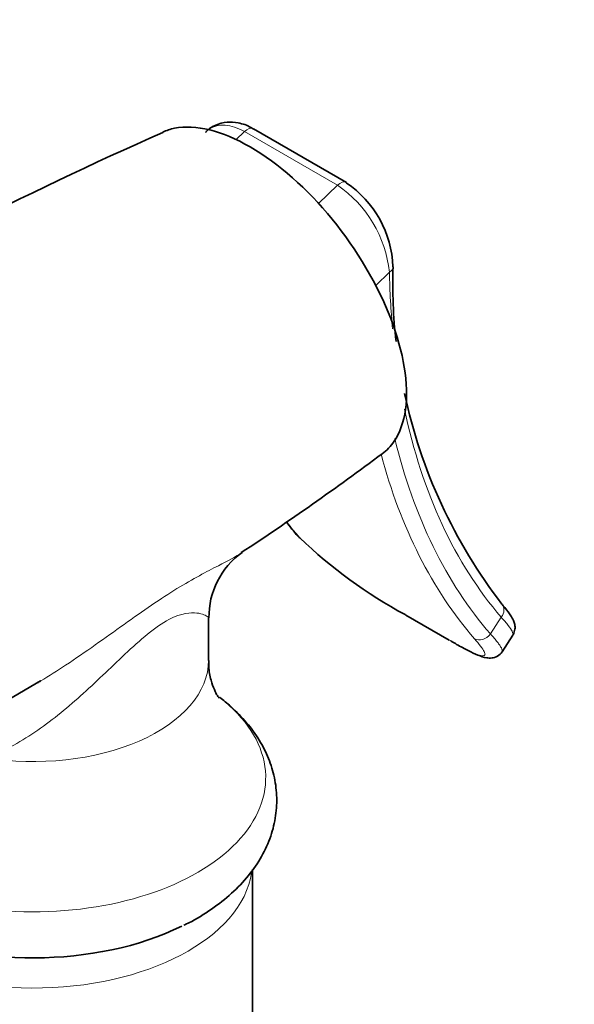
# Model space of a CAD drawing. Units: millimetres. Extents: x 0 to 1478, y 0 to 1758.
# Drawn here: x 235 to 266, y 528 to 584 of the extents above; entities that cross this region are included whole.
import ezdxf
from ezdxf import colors
from ezdxf.entities.mleader import LeaderData, LeaderLine
from ezdxf.math import Vec2, Vec3

# ---------------------------------------------------------------- set-up
doc = ezdxf.new("R2010")
doc.units = ezdxf.units.MM
doc.layers.add('DV5_Défaut', color=7, linetype='Continuous')
doc.layers.add('Défaut', color=7, linetype='Continuous')

# ---------------------------------------------------------------- blocks, each defined once
blk = doc.blocks.new('_DOT')
at = {"color": 0}
blk.add_line((0, 0), (-1, 0), dxfattribs=at)
at = {"color": 0, "const_width": 0.333}
blk.add_lwpolyline([(-0.1665, 0, 1), (0.1665, 0, 1)], format="xyb", close=True, dxfattribs=at)
blk = doc.blocks.new('SE4')
at = {"layer": 'DV5_Défaut', "color": 7, "linetype": 'Continuous', "lineweight": 18}
for p, q in [((247.485, 578.045), (247.002, 577.573)), ((252.789, 574.983), (247.485, 578.045)), ((251.719, 573.939), (252.789, 574.983)), ((255.757, 570.031), (254.975, 569.268)), ((256.654, 550.492), (259.129, 549.064)), ((261.519, 549.39), (262.137, 550.347))]:
    blk.add_line(p, q, dxfattribs=at)
at = {"layer": 'DV5_Défaut', "color": 7, "linetype": 'Continuous', "lineweight": 35}
for p, q in [((253.3, 575.142), (247.997, 578.204)), ((256.687, 550.469), (259.162, 549.041)), ((245.442, 547.884), (245.442, 550.301)), ((262.183, 548.377), (262.798, 549.33)), ((232.034, 544.48), (235.856, 546.719)), ((247.942, 463.666), (247.942, 535.948))]:
    blk.add_line(p, q, dxfattribs=at)
for centre, radius, start, end in [((339.149, 360.714), 237.679, 113.90596, 120.21161), ((249.912, 570.115), 6.048, 2.0741, 55.9544), ((286.015, 569.409), 30.067, 178.243, 186.3538), ((286.015, 569.409), 30.067, 192.0801, 217.5358), ((160.101, 686.677), 158.746, 303.32278, 306.86359), ((271.764, 572.54), 27.563, 217.4438, 219.5954), ((269.592, 574.547), 27.313, 226.0691, 241.7259), ((249.94, 550.379), 4.477, 125.3163, 180.98)]:
    blk.add_arc(centre, radius, start, end, dxfattribs=at)
at = {"layer": 'DV5_Défaut', "color": 7, "linetype": 'Continuous', "lineweight": 18}
blk.add_arc((248.935, 569.307), 6.86, 6.0536, 55.8224, dxfattribs=at)
for centre, major_axis, ratio, start_param, end_param in [((247.647, 577.598), (-0.35, -0.606), 0.57735, 3.141593, 4.259575), ((252.95, 574.536), (-0.35, -0.606), 0.57735, 3.130214, 4.259575), ((255.262, 570.317), (-0.7, -0.014), 0.590826, 2.344101, 3.150219), ((293.896, 593.091), (-26.976, -46.725), 0.57735, -0.761776, -0.685819), ((293.896, 593.091), (-26.976, -46.725), 0.57735, 5.711525, 6.085036), ((293.896, 593.091), (-27.544, -47.708), 0.57735, 5.737912, 6.087343), ((293.401, 593.377), (-27.894, -48.314), 0.57735, 5.757741, 6.087343), ((283.431, 599.133), (-27.894, -48.314), 0.57735, -0.230344, -0.195842), ((261.642, 550.633), (-0.53, -0.458), 0.80052, 1.842316, 3.139922), ((261.024, 549.676), (0.528, 0.46), 0.800889, 3.410141, 4.980937), ((235.442, 547.884), (-10, 0), 0.57735, 1.295693, 3.141593), ((235.442, 541.195), (-13.257, 0), 0.57735, 0.458648, 3.779322), ((235.442, 536.409), (-12.5, 0), 0.57735, 0.072608, 3.054859)]:
    blk.add_ellipse(centre, major_axis=major_axis, ratio=ratio, start_param=start_param, end_param=end_param, dxfattribs=at)
at = {"layer": 'DV5_Défaut', "color": 7, "linetype": 'Continuous', "lineweight": 35}
for centre, major_axis, ratio, start_param, end_param in [((251.054, 555.432), (0.528, 0.46), 0.800889, 3.14118, 3.410141), ((257.037, 551.076), (0.35, 0.606), 0.57735, 3.042175, 3.141593), ((259.512, 549.647), (0.35, 0.606), 0.57735, 3.042175, 3.141593), ((235.442, 538.413), (-12.989, 0), 0.57735, 0.871937, 2.280594)]:
    blk.add_ellipse(centre, major_axis=major_axis, ratio=ratio, start_param=start_param, end_param=end_param, dxfattribs=at)
for points, knots in [([(247.994, 578.189), (247.945, 578.223), (247.688, 578.401), (247.16, 578.562), (246.471, 578.621), (245.849, 578.451), (245.423, 578.205), (245.287, 578.024), (245.269, 578)], [0, 0, 0, 0, 0.04823, 0.296867, 0.514099, 0.747735, 0.971166, 1, 1, 1, 1]), ([(242.827, 578.021), (243.038, 578.117), (243.264, 578.189), (244.095, 578.351), (244.776, 578.319), (246.233, 577.959), (247.01, 577.635), (249.427, 576.24), (251.063, 574.792), (253.911, 571.313), (255.095, 569.301), (256.57, 565.469), (256.868, 563.62), (256.573, 561.485), (256.352, 560.865), (255.83, 560.097), (255.602, 559.857), (255.338, 559.664)], [0, 0, 0, 0, 0.040587, 0.040587, 0.140733, 0.140733, 0.240878, 0.240878, 0.441169, 0.441169, 0.641459, 0.641459, 0.84175, 0.84175, 0.941895, 0.941895, 1, 1, 1, 1]), ([(262.808, 549.347), (262.858, 549.464), (262.939, 549.656), (262.909, 549.954), (262.824, 550.194), (262.656, 550.485), (262.439, 550.782), (262.225, 551.024), (262.157, 551.101)], [0, 0, 0, 0, 0.122124, 0.23584, 0.373756, 0.566809, 0.882039, 1, 1, 1, 1]), ([(259.287, 548.972), (259.399, 548.907), (259.737, 548.711), (260.272, 548.427), (260.832, 548.165), (261.2, 548.034), (261.577, 547.999), (261.909, 548.094), (262.145, 548.273), (262.183, 548.381), (262.185, 548.386)], [0, 0, 0, 0, 0.079402, 0.281561, 0.489827, 0.711617, 0.820346, 0.910323, 0.997008, 1, 1, 1, 1]), ([(246.04, 545.735), (246.04, 545.735), (246.03, 545.746), (245.949, 545.855), (245.762, 546.199), (245.567, 546.76), (245.441, 547.387), (245.458, 547.752), (245.464, 547.883)], [0, 0, 0, 0, 0.052586, 0.236204, 0.433205, 0.649939, 0.893458, 1, 1, 1, 1]), ([(244.024, 532.778), (244.065, 532.796), (244.559, 533.013), (245.48, 533.585), (246.644, 534.453), (247.632, 535.452), (248.412, 536.537), (248.964, 537.687), (249.279, 538.866), (249.363, 540.043), (249.228, 541.193), (248.888, 542.3), (248.353, 543.353), (247.629, 544.351), (246.847, 545.144), (246.288, 545.613), (246.068, 545.781)], [0, 0, 0, 0, 0.006582, 0.091181, 0.176187, 0.2608, 0.343906, 0.424402, 0.501875, 0.576827, 0.65037, 0.723573, 0.797602, 0.873527, 0.951919, 1, 1, 1, 1])]:
    blk.add_open_spline(points, degree=3, knots=knots, dxfattribs=at)
at = {"layer": 'DV5_Défaut', "color": 7, "linetype": 'Continuous', "lineweight": 18}
for points, knots in [([(247.485, 578.045), (247.295, 578.155), (247.108, 578.24), (246.742, 578.363), (246.56, 578.4), (246.219, 578.425), (246.058, 578.413), (245.756, 578.341), (245.616, 578.281), (245.422, 578.154), (245.356, 578.101), (245.294, 578.04)], [0, 0, 0, 0, 0.218742, 0.218742, 0.437484, 0.437484, 0.656226, 0.656226, 0.874968, 0.874968, 1, 1, 1, 1]), ([(235.863, 546.709), (236.346, 547), (236.821, 547.302), (238.433, 548.365), (239.547, 549.169), (241.693, 550.702), (242.719, 551.414), (244.55, 552.537), (245.346, 552.949), (246.552, 553.568), (247.005, 553.802), (247.356, 554.037)], [0, 0, 0, 0, 0.095462, 0.095462, 0.330368, 0.330368, 0.565273, 0.565273, 0.800179, 0.800179, 1, 1, 1, 1]), ([(245.443, 550.294), (245.443, 550.314), (245.427, 550.338), (245.309, 550.443), (245.109, 550.548), (244.421, 550.623), (243.912, 550.598), (242.807, 550.017), (242.389, 549.729), (241.526, 549.029), (241.1, 548.64), (239.815, 547.433), (238.99, 546.62), (237.282, 545.095), (236.418, 544.391), (234.631, 543.182), (233.689, 542.664), (232.726, 542.327)], [0, 0, 0, 0, 0.055424, 0.055424, 0.212853, 0.212853, 0.370283, 0.370283, 0.448997, 0.448997, 0.527712, 0.527712, 0.685141, 0.685141, 0.842571, 0.842571, 1, 1, 1, 1]), ([(262.796, 549.327), (262.8, 549.332), (262.802, 549.337), (262.812, 549.365), (262.811, 549.393), (262.795, 549.459), (262.78, 549.498), (262.711, 549.633), (262.636, 549.745), (262.427, 550.016), (262.296, 550.171), (262.137, 550.347)], [0, 0, 0, 0, 0.044045, 0.044045, 0.203371, 0.203371, 0.362697, 0.362697, 0.681348, 0.681348, 1, 1, 1, 1]), ([(261.519, 549.39), (261.678, 549.215), (261.809, 549.061), (261.964, 548.861), (262.009, 548.799), (262.086, 548.687), (262.117, 548.635), (262.186, 548.501), (262.203, 548.435), (262.187, 548.385), (262.184, 548.379), (262.18, 548.373)], [0, 0, 0, 0, 0.316827, 0.316827, 0.47524, 0.47524, 0.633653, 0.633653, 0.95048, 0.95048, 1, 1, 1, 1]), ([(259.129, 549.064), (259.378, 548.92), (259.607, 548.791), (259.923, 548.621), (260.023, 548.568), (260.214, 548.471), (260.304, 548.426), (260.555, 548.306), (260.697, 548.245), (260.933, 548.162), (261.026, 548.14), (261.155, 548.138), (261.193, 548.158), (261.216, 548.241), (261.2, 548.304), (261.118, 548.47), (261.05, 548.574), (260.866, 548.82), (260.751, 548.961), (260.612, 549.12)], [0, 0, 0, 0, 0.125, 0.125, 0.1875, 0.1875, 0.25, 0.25, 0.375, 0.375, 0.5, 0.5, 0.625, 0.625, 0.75, 0.75, 0.875, 0.875, 1, 1, 1, 1])]:
    blk.add_open_spline(points, degree=3, knots=knots, dxfattribs=at)
at = {"layer": 'DV5_Défaut', "color": 7, "linetype": 'Continuous', "lineweight": 35}
blk.add_open_spline([(235.671, 546.595), (235.735, 546.633), (235.799, 546.671), (235.863, 546.709)], degree=3, dxfattribs=at)

msp = doc.modelspace()

# ---------------------------------------------------------------- block references
at = {"layer": 'Défaut'}
msp.add_blockref('SE4', (0, 0), dxfattribs=at)

# ---------------------------------------------------------------- leaders
at = {"layer": 'Défaut', "color": 7, "linetype": 'Continuous', "lineweight": 18}
ml = msp.add_multileader_mtext('Standard', dxfattribs=at)
ml.set_content('{\\pxsm0.9;\\fSolid Edge ISO|b1||i0||c0|p34;\\W1.;22/03/2021\\P}', color=256)
ml.set_leader_properties()
ml.set_arrow_properties(name='DOT')
ml.build(insert=Vec2(0, 0))
ml.multileader.update_dxf_attribs({"leader_type": 0, "dogleg_length": 0, "arrow_head_size": 12})
ctx = ml.context
ctx.base_point, ctx.char_height, ctx.arrow_head_size, ctx.landing_gap_size = Vec3(1390.407, 1750.708), 12, 12, 4.2
notes = []
notes.append((ctx, [(0, (0, 0, 0), (0, 0), (1, 0), 1, [])]))
ctx.mtext.insert = Vec3(1392.407, 1756.828)
for ctx, leaders in notes:
    for number, flags, end, landing, length, lines in leaders:
        leader = LeaderData()
        leader.index, (leader.has_last_leader_line, leader.has_dogleg_vector, leader.attachment_direction) = number, flags
        leader.last_leader_point, leader.dogleg_vector, leader.dogleg_length = Vec3(end), Vec3(landing), length
        for number, points, colour, breaks in lines:
            line = LeaderLine()
            line.index, line.vertices, line.color, line.breaks = number, Vec3.list(points), colors.encode_raw_color(colour), breaks
            leader.lines.append(line)
        ctx.leaders.append(leader)

doc.saveas('drawing.dxf')
